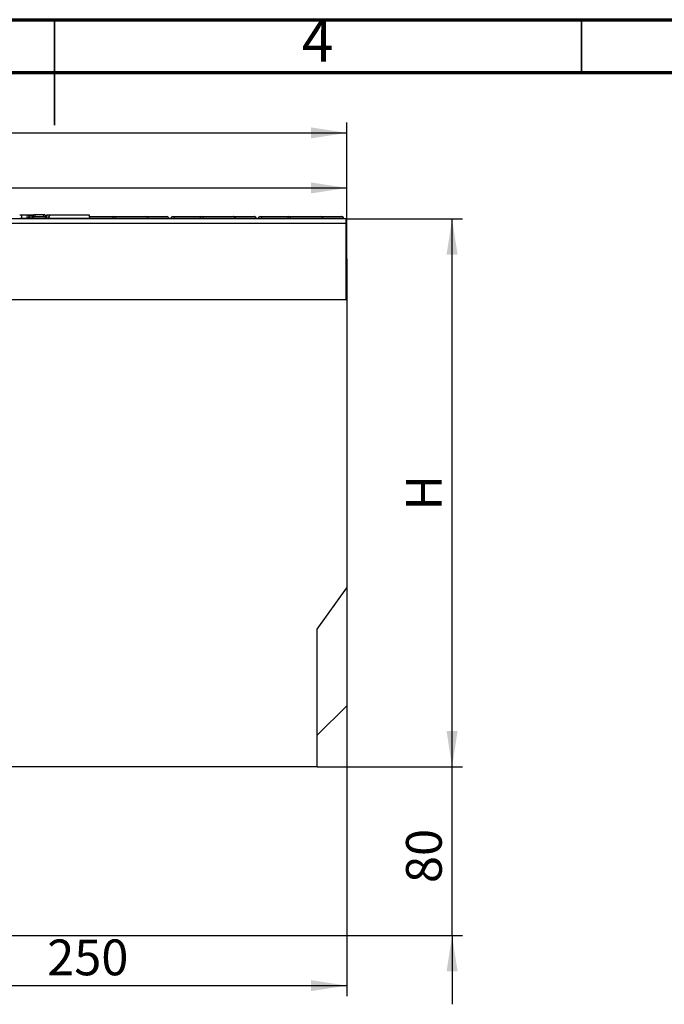
# Model space of a CAD drawing. Units: millimetres. Extents: x 75 to 2144, y 25 to 1460.
# Drawn here: x 1058 to 1364, y 993 to 1460 of the extents above; entities that cross this region are included whole.
import ezdxf

# ---------------------------------------------------------------- set-up
doc = ezdxf.new("R2010")
doc.units = ezdxf.units.MM
doc.header["$LTSCALE"] = 5
doc.linetypes.add('SLD-Solid', pattern=[0])
doc.layers.add('FORMAT', color=7, linetype='SLD-Solid')
doc.styles.add('SLDTEXTSTYLE4', font='GOTHIC.TTF', dxfattribs={"width": 0.913})
doc.styles.add('SLDTEXTSTYLE5', font='GOST type A')
doc.styles.add('SLDTEXTSTYLE6', font='GOST type A')
doc.dimstyles.new('SLDDIMSTYLE0', dxfattribs={"dimtxt": 16.965373, "dimasz": 16.965373, "dimexe": 0, "dimexo": 0.0625, "dimgap": 4.241343, "dimtad": 2, "dimdec": 0, "dimrnd": 1e-09, "dimzin": 12, "dimdsep": 46, "dimtxsty": 'SLDTEXTSTYLE5', "dimsah": 1, "dimcen": 0.09, "dimadec": 0, "dimazin": 3, "dimtfac": 1, "dimtdec": 0, "dimtofl": 0, "dimtmove": 0, "dimatfit": 3, "dimfxl": 0, "dimfrac": 2, "dimtolj": 1, "dimtzin": 12, "dimarcsym": 0})
doc.dimstyles.new('SLDDIMSTYLE1', dxfattribs={"dimtxt": 16.965373, "dimasz": 16.965373, "dimexe": 0, "dimexo": 0.0625, "dimgap": 4.241343, "dimtad": 2, "dimdec": 0, "dimrnd": 1e-09, "dimzin": 12, "dimdsep": 46, "dimtxsty": 'SLDTEXTSTYLE5', "dimsah": 1, "dimcen": 0.09, "dimadec": 0, "dimazin": 3, "dimtfac": 1, "dimtdec": 0, "dimtmove": 0, "dimatfit": 0, "dimfxl": 0, "dimfrac": 2, "dimtolj": 1, "dimtzin": 12, "dimarcsym": 0})

# ---------------------------------------------------------------- blocks, each defined once
blk = doc.blocks.new('_D')
at = {"layer": 'FORMAT'}
for p, q in [((1213.66, 1190.66), (1213.66, 996.9)), ((963.66, 1045.05), (963.66, 996.9)), ((963.66, 1001.9), (1213.66, 1001.9))]:
    blk.add_line(p, q, dxfattribs=at)
for points in [[(963.66, 1001.9), (980.62, 999.29), (980.62, 1004.51)], [(1213.66, 1001.9), (1196.69, 1004.51), (1196.69, 999.29)]]:
    blk.add_solid(points, dxfattribs=at)
at = {"layer": 'FORMAT', "insert": (1071.51, 1023.77), "char_height": 16.965, "attachment_point": 1, "style": 'SLDTEXTSTYLE6'}
blk.add_mtext('250', dxfattribs=at)
blk = doc.blocks.new('_D_1')
at = {"layer": 'FORMAT'}
for p, q in [((1263.66, 1105.66), (1263.66, 1138.29)), ((1199.66, 1105.66), (1268.66, 1105.66)), ((1263.66, 1025.66), (1263.66, 1105.66)), ((1017.16, 1025.66), (1268.66, 1025.66)), ((1263.66, 1025.66), (1263.66, 993.03))]:
    blk.add_line(p, q, dxfattribs=at)
for points in [[(1263.66, 1105.66), (1266.27, 1122.63), (1261.05, 1122.63)], [(1263.66, 1025.66), (1261.05, 1008.69), (1266.27, 1008.69)]]:
    blk.add_solid(points, dxfattribs=at)
at = {"layer": 'FORMAT', "insert": (1241.79, 1050.54), "char_height": 16.965, "attachment_point": 1, "rotation": 90, "style": 'SLDTEXTSTYLE6'}
blk.add_mtext('80', dxfattribs=at)
blk = doc.blocks.new('_D_2')
at = {"layer": 'FORMAT'}
for p, q in [((1213.16, 1365.66), (1268.66, 1365.66)), ((1263.66, 1105.66), (1263.66, 1365.66)), ((1199.66, 1105.66), (1268.66, 1105.66))]:
    blk.add_line(p, q, dxfattribs=at)
for points in [[(1263.66, 1365.66), (1261.05, 1348.69), (1266.27, 1348.69)], [(1263.66, 1105.66), (1266.27, 1122.63), (1261.05, 1122.63)]]:
    blk.add_solid(points, dxfattribs=at)
at = {"layer": 'FORMAT', "insert": (1241.79, 1227.25), "char_height": 16.97, "attachment_point": 1, "rotation": 90, "style": 'SLDTEXTSTYLE6'}
blk.add_mtext('H', dxfattribs=at)
blk = doc.blocks.new('_D_4')
at = {"layer": 'FORMAT'}
for p, q in [((213.66, 1327.16), (213.66, 1385.26)), ((1213.66, 1327.16), (1213.66, 1385.26)), ((213.66, 1380.26), (1213.66, 1380.26))]:
    blk.add_line(p, q, dxfattribs=at)
for points in [[(213.66, 1380.26), (230.62, 1377.65), (230.62, 1382.87)], [(1213.66, 1380.26), (1196.69, 1382.87), (1196.69, 1377.65)]]:
    blk.add_solid(points, dxfattribs=at)
at = {"layer": 'FORMAT', "insert": (687.74, 1402.13), "char_height": 16.965, "attachment_point": 1, "style": 'SLDTEXTSTYLE6'}
blk.add_mtext('1000', dxfattribs=at)
blk = doc.blocks.new('_D_5')
at = {"layer": 'FORMAT'}
for p, q in [((203.66, 1178.17), (203.66, 1411.38)), ((1213.66, 1327.16), (1213.66, 1411.38)), ((203.66, 1406.38), (1213.66, 1406.38))]:
    blk.add_line(p, q, dxfattribs=at)
for points in [[(203.66, 1406.38), (220.62, 1403.77), (220.62, 1408.99)], [(1213.66, 1406.38), (1196.69, 1408.99), (1196.69, 1403.77)]]:
    blk.add_solid(points, dxfattribs=at)
at = {"layer": 'FORMAT', "insert": (687.74, 1428.25), "char_height": 16.965, "attachment_point": 1, "style": 'SLDTEXTSTYLE6'}
blk.add_mtext('1010', dxfattribs=at)

msp = doc.modelspace()

# ---------------------------------------------------------------- linework, layer by layer
at = {"color": 7, "linetype": 'SLD-Solid', "lineweight": 70}
for p, q in [((75, 1460), (2075, 1460)), ((100, 1435), (2050, 1435))]:
    msp.add_line(p, q, dxfattribs=at)
at = {"color": 7, "linetype": 'SLD-Solid', "lineweight": 35}
for p, q in [((1075, 1460.01), (1075, 1409.99)), ((1075, 1435), (1075, 1460)), ((1325, 1435), (1325, 1460))]:
    msp.add_line(p, q, dxfattribs=at)
at = {"color": 7, "linetype": 'SLD-Solid', "lineweight": 25}
for p, q in [((1213.16, 1365.66), (214.16, 1365.66)), ((1058.45, 1367.56), (1059.33, 1367.56)), ((1059.33, 1367.56), (1059.33, 1365.97)), ((1059.33, 1367.56), (1062.04, 1367.56)), ((1059.33, 1365.97), (1061.79, 1365.97)), ((1062.04, 1367.56), (1061.79, 1365.97)), ((1061.79, 1365.97), (1062.81, 1365.97)), ((1062.04, 1367.56), (1062.98, 1367.56)), ((1062.81, 1365.97), (1062.98, 1367.56)), ((1062.98, 1367.56), (1063.42, 1367.56)), ((1063.42, 1367.56), (1063.25, 1365.97)), ((1063.25, 1365.97), (1064.57, 1365.97)), ((1063.42, 1367.56), (1064.12, 1367.56)), ((1064.12, 1367.56), (1064.61, 1367.56)), ((1064.57, 1365.97), (1064.12, 1367.56)), ((1065.08, 1365.92), (1064.61, 1367.56)), ((1064.94, 1367.56), (1064.81, 1366.86)), ((1064.87, 1366.66), (1071.01, 1366.66)), ((1065.7, 1367.56), (1065.58, 1366.66)), ((1069.63, 1367.56), (1069.75, 1366.66)), ((1070.4, 1367.56), (1070.56, 1366.66)), ((1071.38, 1367.56), (1072.78, 1367.56)), ((1071.99, 1365.97), (1091.76, 1365.97)), ((1073, 1367.56), (1091.4, 1367.56)), ((1091.4, 1367.56), (1091.41, 1367.56)), ((1091.67, 1366.66), (1102.67, 1366.66)), ((1102.67, 1366.66), (1102.67, 1365.75)), ((1102.67, 1366.66), (1103.19, 1366.66)), ((1104.12, 1365.75), (1102.67, 1365.75)), ((1103.19, 1366.66), (1118.32, 1366.66)), ((1119.24, 1365.75), (1104.12, 1365.75)), ((1118.32, 1366.66), (1118.35, 1366.66)), ((1118.35, 1366.66), (1128.25, 1366.66)), ((1119.36, 1365.66), (1119.35, 1365.75)), ((1128.25, 1366.66), (1128.32, 1366.66)), ((1129.32, 1365.75), (1129.2, 1365.75)), ((1129.32, 1365.75), (1129.33, 1365.66)), ((1131.66, 1365.75), (1130.1, 1365.75)), ((1130.1, 1365.75), (1130.1, 1365.66)), ((1131.1, 1366.66), (1131.66, 1366.66)), ((1131.66, 1366.66), (1144.17, 1366.66)), ((1131.66, 1366.66), (1131.66, 1365.75)), ((1144.17, 1365.75), (1131.66, 1365.75)), ((1144.17, 1366.66), (1144.17, 1365.75)), ((1144.17, 1366.66), (1144.69, 1366.66)), ((1145.62, 1365.75), (1144.17, 1365.75)), ((1144.69, 1366.66), (1159.82, 1366.66)), ((1160.74, 1365.75), (1145.62, 1365.75)), ((1159.82, 1366.66), (1159.85, 1366.66)), ((1159.85, 1366.66), (1169.75, 1366.66)), ((1160.86, 1365.66), (1160.85, 1365.75)), ((1169.75, 1366.66), (1169.82, 1366.66)), ((1170.82, 1365.75), (1170.7, 1365.75)), ((1170.82, 1365.75), (1170.83, 1365.66)), ((1173.16, 1365.75), (1171.6, 1365.75)), ((1171.6, 1365.75), (1171.6, 1365.66)), ((1172.6, 1366.66), (1173.16, 1366.66)), ((1173.16, 1366.66), (1185.67, 1366.66)), ((1173.16, 1366.66), (1173.16, 1365.75)), ((1185.67, 1365.75), (1173.16, 1365.75)), ((1185.67, 1366.66), (1185.67, 1365.75)), ((1185.67, 1366.66), (1186.19, 1366.66)), ((1187.12, 1365.75), (1185.67, 1365.75)), ((1186.19, 1366.66), (1201.32, 1366.66)), ((1202.24, 1365.75), (1187.12, 1365.75)), ((1201.32, 1366.66), (1201.35, 1366.66)), ((1201.35, 1366.66), (1211.25, 1366.66)), ((1202.36, 1365.66), (1202.35, 1365.75)), ((1211.25, 1366.66), (1211.32, 1366.66)), ((1212.21, 1365.75), (1212.2, 1365.75)), ((1212.21, 1365.75), (1212.22, 1365.66)), ((1213.16, 1365.66), (1213.16, 1363.56)), ((214.16, 1363.56), (1213.16, 1363.56)), ((1213.16, 1363.56), (1213.16, 1327.16)), ((1213.66, 1346.66), (1213.16, 1346.66)), ((1213.66, 1346.66), (1213.66, 1327.16)), ((1213.66, 1327.16), (213.66, 1327.16)), ((1213.66, 1327.16), (1213.66, 1190.66)), ((1199.66, 1171.05), (1213.66, 1190.66)), ((1213.66, 1190.66), (1213.66, 1134.66)), ((1199.66, 1105.66), (1199.66, 1171.05)), ((1199.66, 1120.66), (1213.66, 1134.66)), ((1199.66, 1105.66), (203.66, 1105.66))]:
    msp.add_line(p, q, dxfattribs=at)
at = {"color": 8, "linetype": 'SLD-Solid', "lineweight": 25}
for p, q in [((1063.25, 1365.97), (1063.25, 1365.66)), ((1064.57, 1365.97), (1064.57, 1365.66)), ((1070.79, 1365.75), (1065.17, 1365.75)), ((1071.09, 1365.97), (1071.87, 1365.97)), ((1091.76, 1365.97), (1091.76, 1365.96)), ((1102.67, 1365.75), (1091.92, 1365.75)), ((1102.67, 1365.75), (1102.67, 1365.66)), ((1104.12, 1365.75), (1104.13, 1365.66)), ((1119.24, 1365.75), (1119.25, 1365.66)), ((1119.35, 1365.75), (1119.24, 1365.75)), ((1129.2, 1365.75), (1119.35, 1365.75)), ((1129.2, 1365.75), (1129.21, 1365.66)), ((1131.66, 1365.75), (1131.66, 1365.66)), ((1144.17, 1365.75), (1144.17, 1365.66)), ((1145.62, 1365.75), (1145.63, 1365.66)), ((1160.74, 1365.75), (1160.75, 1365.66)), ((1160.85, 1365.75), (1160.74, 1365.75)), ((1170.7, 1365.75), (1160.85, 1365.75)), ((1170.7, 1365.75), (1170.71, 1365.66)), ((1173.16, 1365.75), (1173.16, 1365.66)), ((1185.67, 1365.75), (1185.67, 1365.66)), ((1187.12, 1365.75), (1187.13, 1365.66)), ((1202.24, 1365.75), (1202.25, 1365.66)), ((1202.35, 1365.75), (1202.24, 1365.75)), ((1212.2, 1365.75), (1202.35, 1365.75)), ((1212.2, 1365.75), (1212.21, 1365.66))]:
    msp.add_line(p, q, dxfattribs=at)
at = {"color": 7, "linetype": 'SLD-Solid', "lineweight": 25}
for centre, radius, start, end in [((1058.89, 1366.89), 1.02, 244.394, 295.606), ((1065.56, 1366.06), 0.5, 195.5271, 233.1301), ((1070.4, 1366.06), 0.5, 306.8863, 350.0081), ((1071.4, 1366.06), 0.5, 306.8699, 335.3219), ((1092.26, 1366.06), 0.5, 191.9282, 233.1301), ((1092.31, 1366.06), 0.5, 191.2702, 233.1301), ((1103.16, 1365.7), 0.961, 2.8273, 88.1408), ((1118.29, 1365.7), 0.961, 2.8273, 88.1408), ((1118.35, 1365.66), 1, 5, 90), ((1128.23, 1365.69), 0.974, 3.5666, 88.8031), ((1128.32, 1365.66), 1, 5, 90), ((1131.1, 1365.66), 1, 90, 175), ((1144.66, 1365.7), 0.961, 2.8273, 88.1408), ((1159.79, 1365.7), 0.961, 2.8273, 88.1408), ((1159.85, 1365.66), 1, 5, 90), ((1169.73, 1365.69), 0.974, 3.5666, 88.8031), ((1169.82, 1365.66), 1, 5, 90), ((1172.6, 1365.66), 1, 90, 175), ((1186.16, 1365.7), 0.961, 2.8273, 88.1408), ((1201.29, 1365.7), 0.961, 2.8273, 88.1408), ((1201.35, 1365.66), 1, 5, 90), ((1211.23, 1365.69), 0.974, 3.5666, 88.8031), ((1211.32, 1365.66), 1, 31.4159, 90)]:
    msp.add_arc(centre, radius, start, end, dxfattribs=at)
at = {"color": 8, "linetype": 'SLD-Solid', "lineweight": 25}
for centre, radius, start, end in [((1058.95, 1366.04), 0.507, 188.1076, 229.3123), ((1058.83, 1366.04), 0.507, 310.6877, 351.8924), ((1061.28, 1366.04), 0.507, 310.6877, 351.8924), ((1062.31, 1366.04), 0.507, 310.7164, 351.9054), ((1070.48, 1366.02), 0.611, 324.3956, 356.0065), ((1071.48, 1366.05), 0.51, 310.673, 351.7197), ((1092.25, 1366.06), 0.501, 189.7148, 232.5411)]:
    msp.add_arc(centre, radius, start, end, dxfattribs=at)
at = {"color": 7, "linetype": 'SLD-Solid', "lineweight": 25}
msp.add_ellipse((1063.27, 1366.06), major_axis=(0.509, 0.057), ratio=0.164765, start_param=3.576728, end_param=4.657137, dxfattribs=at)
at = {"color": 8, "linetype": 'SLD-Solid', "lineweight": 25}
msp.add_ellipse((1064.52, 1366.06), major_axis=(0.56, -0.144), ratio=0.124796, start_param=4.833718, end_param=6.350694, dxfattribs=at)
at = {"color": 7, "linetype": 'SLD-Solid', "lineweight": 25}
for points, knots in [([(1065.7, 1367.56), (1065.58, 1367.56), (1065.24, 1367.56), (1064.98, 1367.56), (1064.95, 1367.56), (1064.94, 1367.56)], [0, 0, 0, 0, 0.247361, 0.656317, 1, 1, 1, 1]), ([(1069.63, 1367.56), (1069.41, 1367.56), (1068.96, 1367.56), (1068.01, 1367.56), (1067.07, 1367.56), (1066.24, 1367.56), (1065.87, 1367.56), (1065.7, 1367.56)], [0, 0, 0, 0, 0.203923, 0.40935, 0.65133, 0.836969, 1, 1, 1, 1]), ([(1070.4, 1367.56), (1070.37, 1367.56), (1070.33, 1367.56), (1070.01, 1367.56), (1069.76, 1367.56), (1069.63, 1367.56)], [0, 0, 0, 0, 0.498922, 0.744045, 1, 1, 1, 1]), ([(1070.89, 1365.97), (1070.92, 1366.16), (1071.02, 1366.69), (1071.11, 1367.22), (1071.17, 1367.56)], [0, 0, 0, 0, 0.3553569, 1, 1, 1, 1]), ([(1070.89, 1365.97), (1070.89, 1365.97), (1070.9, 1365.96), (1070.97, 1365.96), (1071.05, 1365.97), (1071.09, 1365.97)], [0, 0, 0, 0, 0.346288, 0.690711, 1, 1, 1, 1]), ([(1071.38, 1367.56), (1071.32, 1367.22), (1071.22, 1366.69), (1071.13, 1366.16), (1071.09, 1365.97)], [0, 0, 0, 0, 0.64464, 1, 1, 1, 1]), ([(1071.17, 1367.56), (1071.18, 1367.56), (1071.18, 1367.56), (1071.26, 1367.56), (1071.34, 1367.56), (1071.38, 1367.56)], [0, 0, 0, 0, 0.340441, 0.680962, 1, 1, 1, 1]), ([(1072.81, 1367.6), (1072.79, 1367.58), (1072.49, 1367.25), (1072.16, 1366.65), (1071.9, 1366.05), (1071.82, 1365.86)], [0, 0, 0, 0, 0.039402, 0.698372, 1, 1, 1, 1]), ([(1073, 1367.56), (1072.83, 1367.34), (1072.46, 1366.85), (1072.15, 1366.28), (1071.99, 1365.97)], [0, 0, 0, 0, 0.453283, 1, 1, 1, 1]), ([(1091.76, 1365.97), (1091.72, 1366.12), (1091.61, 1366.65), (1091.49, 1367.18), (1091.4, 1367.56)], [0, 0, 0, 0, 0.284016, 1, 1, 1, 1]), ([(1091.77, 1365.96), (1091.75, 1366.04), (1091.64, 1366.58), (1091.51, 1367.11), (1091.41, 1367.56)], [0, 0, 0, 0, 0.154396, 1, 1, 1, 1]), ([(1091.82, 1365.96), (1091.81, 1365.98), (1091.71, 1366.51), (1091.6, 1367.04), (1091.49, 1367.56)], [0, 0, 0, 0, 0.0289707, 1, 1, 1, 1]), ([(1212.21, 1365.75), (1212.21, 1365.79), (1212.2, 1365.86), (1212.19, 1365.97), (1212.18, 1366.08), (1212.18, 1366.17), (1212.18, 1366.18), (1212.17, 1366.18)], [0, 0, 0, 0, 0.123483, 0.246377, 0.426874, 0.713562, 1, 1, 1, 1])]:
    msp.add_open_spline(points, degree=3, knots=knots, dxfattribs=at)
at = {"color": 8, "linetype": 'SLD-Solid', "lineweight": 25}
for points, knots in [([(1071.86, 1365.84), (1071.86, 1365.85), (1071.88, 1365.89), (1071.94, 1365.94), (1071.98, 1365.97), (1071.99, 1365.97)], [0, 0, 0, 0, 0.314415, 0.916329, 1, 1, 1, 1]), ([(1091.79, 1365.94), (1091.8, 1365.95), (1091.82, 1365.95), (1091.82, 1365.96), (1091.81, 1365.96)], [0, 0, 0, 0, 0.785152, 1, 1, 1, 1])]:
    msp.add_open_spline(points, degree=3, knots=knots, dxfattribs=at)

# ---------------------------------------------------------------- texts
at = {"color": 7, "linetype": 'Continuous', "lineweight": 0, "insert": (1199.8, 1460.07), "char_height": 19.84, "attachment_point": 2, "style": 'SLDTEXTSTYLE4'}
msp.add_mtext('4', dxfattribs=at)

# ---------------------------------------------------------------- dimensions: what is measured, and where the dimension line sits
at = {"layer": 'FORMAT'}
for base, p1, p2, picture, middle in [((1213.66, 1406.38), (203.66, 1178.17), (1213.66, 1327.16), '_D_5', (713.66, 1406.38)), ((1213.66, 1380.26), (213.66, 1327.16), (1213.66, 1327.16), '_D_4', (713.66, 1380.26)), ((1213.66, 1001.9), (963.66, 1045.05), (1213.66, 1190.66), '_D', (1090.95, 1001.9))]:
    dim = msp.add_linear_dim(base=base, p1=p1, p2=p2, dimstyle='SLDDIMSTYLE0', dxfattribs=at)
    dim.commit()
    dim.dimension.update_dxf_attribs({"geometry": picture, "text_midpoint": middle, "dimtype": 160})
dim = msp.add_linear_dim(base=(1263.66, 1365.66), p1=(1199.66, 1105.66), p2=(1213.16, 1365.66), angle=90, text='H', dimstyle='SLDDIMSTYLE0', dxfattribs=at)
dim.commit()
dim.dimension.update_dxf_attribs({"geometry": '_D_2', "text_midpoint": (1263.66, 1235.66), "dimtype": 160})
dim = msp.add_linear_dim(base=(1263.66, 1105.66), p1=(1017.16, 1025.66), p2=(1199.66, 1105.66), angle=90, dimstyle='SLDDIMSTYLE1', dxfattribs=at)
dim.commit()
dim.dimension.update_dxf_attribs({"geometry": '_D_1', "text_midpoint": (1263.66, 1063.5), "dimtype": 160})

doc.saveas('drawing.dxf')
